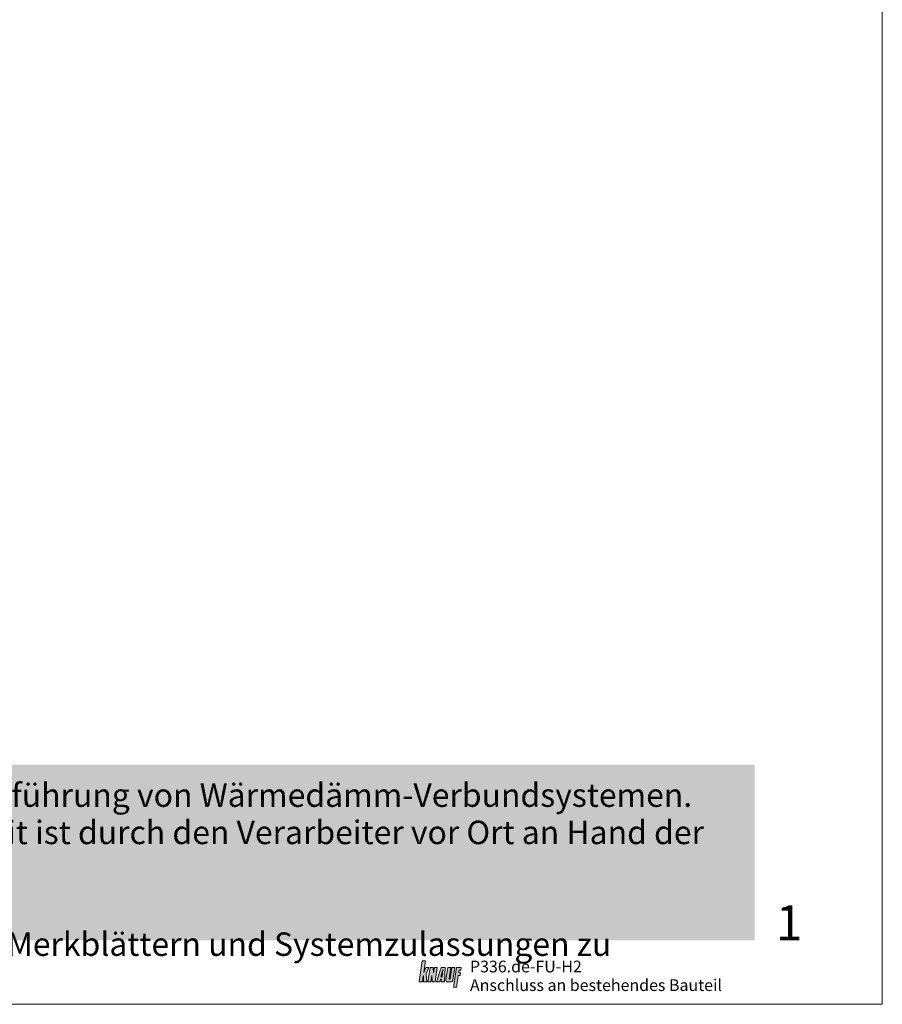
# Model space of a CAD drawing. Extents: x 0 to 1050, y 0 to 1485.
# Drawn here: x 645 to 1050, y 0 to 463 of the extents above; entities that cross this region are included whole.
import ezdxf
from ezdxf.enums import TextEntityAlignment as Align

# ---------------------------------------------------------------- set-up
doc = ezdxf.new("R2010")
doc.units = 0
doc.header["$LTSCALE"] = 15
doc.linetypes.add('VERDECKT', pattern=[0.375, 0.25, -0.125])
for name, color, linetype, lineweight, true_color in [('GRAU10', 7, 'CONTINUOUS', 25, 0xeceded), ('LOGO-BLAU', 142, 'CONTINUOUS', 5, 0x009ee0), ('TEXT-BLAU', 142, 'CONTINUOUS', 25, 0x009ee0)]:
    doc.layers.add(name, color=color, linetype=linetype, lineweight=lineweight, true_color=true_color)
for name, color, linetype, lineweight in [('Plankopf', 7, 'CONTINUOUS', 13), ('TEXT3', 7, 'CONTINUOUS', 13), ('UK', 7, 'CONTINUOUS', 9)]:
    doc.layers.add(name, color=color, linetype=linetype, lineweight=lineweight)
doc.layers.add('RAHM1V', color=7, linetype='VERDECKT', lineweight=5, plot=False)
doc.layers.add('rahm2', color=7, linetype='CONTINUOUS', lineweight=9, plot=False)
doc.styles.add('ar-na-fett', font='ARIALNB.TTF')
doc.styles.add('ar-na-light', font='txt', dxfattribs={"height": 11})

# ---------------------------------------------------------------- blocks, each defined once
blk = doc.blocks.new('RahmenA4_P')
at = {"layer": 'GRAU10'}
h = blk.add_hatch(color=256, dxfattribs=at)
h.dxf.hatch_style = 1
h.paths.add_polyline_path([(990, 112.5), (155.875, 112.5), (155.875, 30), (990, 30)])
at = {"layer": 'rahm2', "flags": 128}
blk.add_lwpolyline([(0, 0), (1050, 0), (1050, 1485), (0, 1485)], close=True, dxfattribs=at)
at = {"layer": 'RAHM1V', "style": 'ar-na-fett'}
blk.add_text('1', height=16.5, dxfattribs=at).set_placement((1000, 38.25), align=Align.MIDDLE_LEFT)
at = {"layer": 'TEXT-BLAU', "style": 'ar-na-fett'}
blk.add_attdef('SYSTEMBEZEICHNUNG2', text='', height=18, dxfattribs=at).set_placement((95, 1393), align=Align.TOP_LEFT)
for tag, p in [('F1', (75, 1285)), ('F3', (225, 1285))]:
    blk.add_attdef(tag, text='', height=13, dxfattribs=at).set_placement(p, align=Align.MIDDLE_LEFT)
at = {"layer": 'TEXT3', "insert": (165, 103.75), "char_height": 11, "width": 814.88322, "attachment_point": 1, "line_spacing_factor": 0.954545, "style": 'ar-na-light'}
blk.add_mtext('Dies ist eine Detailzeichnung zur Unterstützung bei Planung und Ausführung von Wärmedämm-Verbundsystemen. Sie ist nicht für alle Bauvorhaben allgemeingültig. Die Anwendbarkeit ist durch den Verarbeiter vor Ort an Hand der tatsächlichen Gegebenheiten zu prüfen.^JAngrenzende Gewerke sind nur schematisch dargestellt. \\PWeitere Informationen und Details sind den jeweiligen Technischen Merkblättern und Systemzulassungen zu entnehmen.', dxfattribs=at)
at = {"layer": 'TEXT3', "style": 'ar-na-fett'}
for tag, p in [('UEBERS', (95, 1435)), ('SYSTEMBEZEICHNUNG', (225, 1435))]:
    blk.add_attdef(tag, text='', height=18, dxfattribs=at).set_placement(p, align=Align.TOP_LEFT)
at = {"layer": 'TEXT3', "style": 'ar-na-light'}
blk.add_attdef('STAND', text='', height=11.5, dxfattribs=at).set_placement((75, 1315), align=Align.MIDDLE_LEFT)
blk.add_attdef('D1', text='', height=11.5, dxfattribs=at).set_placement((990, 1315), align=Align.MIDDLE_RIGHT)
blk = doc.blocks.new('Logo-Plankopf')
at = {"layer": 'LOGO-BLAU'}
h = blk.add_hatch(color=256, dxfattribs=at)
h.paths.add_polyline_path([(5.73, 19.98), (2.81, 19.98), (0, 0), (2.92, 0), (3.71, 5.59, -0.908336), (3.79, 5.59), (4.08, 0), (6.98, 0), (6.32, 7.53), (8.9, 13.61), (6, 13.61), (4.23, 8.74, -0.900404), (4.15, 8.76)])
h.paths.add_polyline_path([(13.14, 13.61), (10.05, 13.61), (8.14, 0), (10.74, 0), (11.6, 6.09, -0.908336), (11.68, 6.09), (12, 0), (14.89, 0), (16.8, 13.61), (14.2, 13.61), (13.39, 8.53, -0.908336), (13.31, 8.53)])
h.paths.add_polyline_path([(24.43, 13.61), (20.57, 13.61), (16.15, 0), (19.23, 0), (19.88, 2.61), (20.96, 2.61), (20.68, 0), (23.71, 0)])
h.paths.add_polyline_path([(21.34, 4.83), (20.29, 4.83), (21.97, 11.56, -0.932515), (22.05, 11.54)], flags=16)
h.paths.add_polyline_path([(29.59, 13.61), (26.7, 13.61), (24.86, 1.99, 0.461006), (26.56, 0), (29.64, 0, 0.368919), (31.56, 1.64), (33.45, 13.61), (30.56, 13.61), (28.87, 2.96, -1), (27.93, 3.11)])
h.paths.add_polyline_path([(36.63, 5.98), (38.36, 5.98), (38.7, 8.4), (36.97, 8.4), (37.36, 11.19), (39.1, 11.19), (39.44, 13.61), (34.8, 13.61), (32.19, -5.02), (35.08, -5.02)])
at = {"layer": 'LOGO-BLAU', "flags": 128}
for points in [[(6.98, 0), (4.08, 0), (3.79, 5.59, 0.908336), (3.71, 5.59), (2.92, 0), (0, 0), (2.81, 19.98), (5.73, 19.98), (4.15, 8.76, 0.900404), (4.23, 8.74), (6, 13.61), (8.9, 13.61), (6.32, 7.53)], [(12, 0), (11.68, 6.09, 0.908336), (11.6, 6.09), (10.74, 0), (8.14, 0), (10.05, 13.61), (13.14, 13.61), (13.31, 8.53, 0.908336), (13.39, 8.53), (14.2, 13.61), (16.8, 13.61), (14.89, 0)], [(21.97, 11.56, -0.932515), (22.05, 11.54), (21.34, 4.83), (20.29, 4.83)], [(31.56, 1.64, -0.368919), (29.64, 0), (26.56, 0, -0.461006), (24.86, 1.99), (26.7, 13.61), (29.59, 13.61), (27.93, 3.11, 1), (28.87, 2.96), (30.56, 13.61), (33.45, 13.61)]]:
    blk.add_lwpolyline(points, format="xyb", close=True, dxfattribs=at)
for points in [[(20.68, 0), (20.96, 2.61), (19.88, 2.61), (19.23, 0), (16.15, 0), (20.57, 13.61), (24.43, 13.61), (23.71, 0)], [(38.36, 5.98), (36.63, 5.98), (35.08, -5.02), (32.19, -5.02), (34.8, 13.61), (39.44, 13.61), (39.1, 11.19), (37.36, 11.19), (36.97, 8.4), (38.7, 8.4)]]:
    blk.add_lwpolyline(points, close=True, dxfattribs=at)
blk = doc.blocks.new('Z01')
at = {"layer": 'Plankopf'}
blk.add_blockref('Logo-Plankopf', (5, -19.98), dxfattribs=at)
for tag, style, p in [('F1', 'ar-na-fett', (52.6, -5.5)), ('F3', 'ar-na-light', (52.6, -23))]:
    blk.add_attdef(tag, text='', height=11, dxfattribs=dict(at, style=style)).set_placement(p, align=Align.MIDDLE_LEFT)

msp = doc.modelspace()

# ---------------------------------------------------------------- block references
at = {"layer": 'UK'}
msp.add_blockref('RahmenA4_P', (0, 0), dxfattribs=at)
at = {"layer": 'UK', "xscale": 0.5, "yscale": 0.5, "zscale": 0.5}
msp.add_blockref('Z01', (830, 20.5), dxfattribs=at).add_auto_attribs({'F3': 'Anschluss an bestehendes Bauteil', 'F1': 'P336.de-FU-H2'})

doc.saveas('drawing.dxf')
